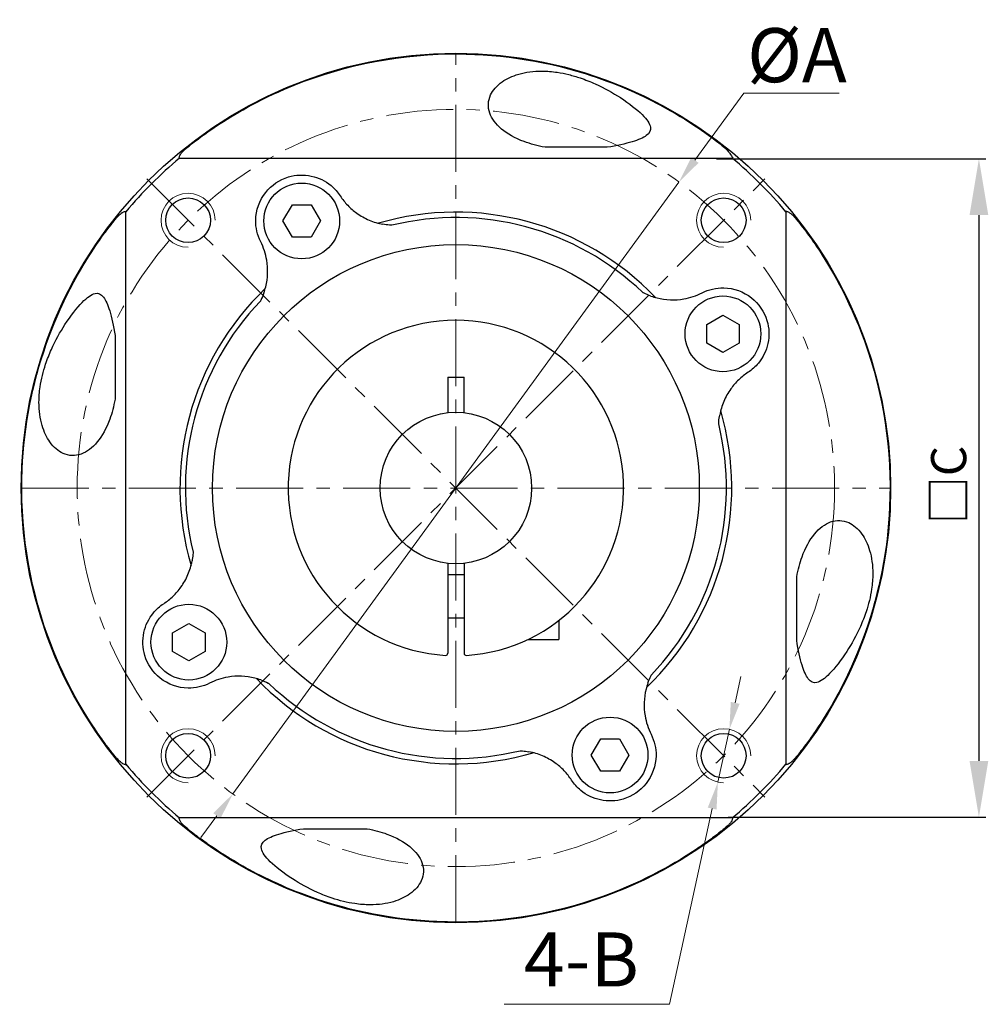
# Model space of a CAD drawing. Units: millimetres. Extents: x 11044 to 23375, y -5674 to -4020.
# Drawn here: x 13754 to 13843, y -4709 to -4618 of the extents above; entities that cross this region are included whole.
import ezdxf

# ---------------------------------------------------------------- set-up
doc = ezdxf.new("R2010")
doc.units = ezdxf.units.MM
doc.header["$LTSCALE"] = 6.5
doc.header["$PDMODE"] = 3
doc.linetypes.add('CENTER', pattern=[50.8, 31.75, -6.35, 6.35, -6.35])
doc.layers.get('0').update_dxf_attribs({"lineweight": 30})
for name, color, linetype, lineweight in [('1', 1, 'Continuous', 13), ('3', 3, 'CENTER', 13), ('border', 7, 'Continuous', 13)]:
    doc.layers.add(name, color=color, linetype=linetype, lineweight=lineweight)
doc.styles.add('hz', font='txt')
doc.styles.add('样式 1', font='txt')
doc.dimstyles.new('ISO-25$0', dxfattribs={"dimtxt": 3.5, "dimasz": 1, "dimexe": 0.5, "dimexo": 0, "dimtad": 1, "dimdec": 3, "dimdsep": 46, "dimtxsty": 'hz', "dimcen": 2.5, "dimclrd": 1, "dimclre": 1, "dimclrt": 3, "dimadec": 0, "dimazin": 0, "dimtfac": 1, "dimtdec": 3, "dimtmove": 0, "dimatfit": 3, "dimfxl": 1, "dimarcsym": 0})
doc.dimstyles.new('ISO-25$3', dxfattribs={"dimtxt": 1, "dimasz": 1, "dimexe": 0.8, "dimexo": 0.625, "dimtad": 1, "dimtoh": 1, "dimdec": 3, "dimdsep": 46, "dimtxsty": 'Standard', "dimcen": 2, "dimclrd": 1, "dimclre": 1, "dimclrt": 3, "dimadec": 0, "dimazin": 0, "dimtfac": 1, "dimtdec": 3, "dimtmove": 0, "dimatfit": 3, "dimfxl": 1, "dimlwd": -1, "dimlwe": -1, "dimarcsym": 0})

# ---------------------------------------------------------------- blocks, each defined once
blk = doc.blocks.new('*D1903')
at = {"layer": 'border', "color": 1, "linetype": 'Continuous', "lineweight": -2, "ltscale": 0.3}
for p, q in [((13818.12, -4630.788), (13843.023, -4630.788)), ((13842.373, -4635.988), (13842.373, -4686.431)), ((13819.212, -4691.631), (13843.023, -4691.631))]:
    blk.add_line(p, q, dxfattribs=at)
at = {"layer": 'border', "color": 1, "ltscale": 0.3}
for points in [[(13843.239, -4635.988), (13841.506, -4635.988), (13842.373, -4630.788)], [(13841.506, -4686.431), (13843.239, -4686.431), (13842.373, -4691.631)]]:
    blk.add_solid(points, dxfattribs=at)
at = {"layer": 'Defpoints', "color": 0}
for p in [(13818.12, -4630.788), (13819.212, -4691.631), (13842.373, -4691.631)]:
    blk.add_point(p, dxfattribs=at)
at = {"layer": 'border', "color": 3, "ltscale": 0.3, "insert": (13839.996, -4660.926), "char_height": 3.25, "attachment_point": 5, "rotation": 90, "style": '样式 1'}
blk.add_mtext('□C', dxfattribs=at)
blk = doc.blocks.new('*D1904')
at = {"layer": 'border', "color": 1, "linetype": 'Continuous'}
for p, q in [((13819.846, -4681.073), (13820.378, -4678.631)), ((13819.313, -4683.516), (13818.248, -4688.401)), ((13817.716, -4690.844), (13813.771, -4708.937)), ((13813.771, -4708.937), (13798.485, -4708.937))]:
    blk.add_line(p, q, dxfattribs=at)
for points in [[(13819.438, -4680.985), (13820.253, -4681.162), (13819.313, -4683.516)], [(13817.308, -4690.755), (13818.123, -4690.933), (13818.248, -4688.401)]]:
    blk.add_solid(points, dxfattribs=at)
at = {"layer": 'Defpoints', "color": 0, "linetype": 'Continuous'}
for p in [(13819.313, -4683.516), (13818.248, -4688.401)]:
    blk.add_point(p, dxfattribs=at)
at = {"layer": 'border', "color": 3, "linetype": 'Continuous', "insert": (13805.628, -4705.437), "char_height": 5, "attachment_point": 5, "style": '样式 1'}
blk.add_mtext('4-B', dxfattribs=at)
blk = doc.blocks.new('*D1905')
at = {"layer": 'border', "color": 1, "linetype": 'Continuous'}
for p, q in [((13816.123, -4630.908), (13820.648, -4624.701)), ((13820.648, -4624.701), (13829.457, -4624.701)), ((13773.413, -4689.492), (13814.65, -4632.928)), ((13771.941, -4691.512), (13770.468, -4693.532))]:
    blk.add_line(p, q, dxfattribs=at)
for points in [[(13815.786, -4630.662), (13816.46, -4631.153), (13814.65, -4632.928)], [(13771.604, -4691.267), (13772.277, -4691.758), (13773.413, -4689.492)]]:
    blk.add_solid(points, dxfattribs=at)
at = {"layer": 'Defpoints', "color": 0, "linetype": 'Continuous'}
for p in [(13814.65, -4632.928), (13773.413, -4689.492)]:
    blk.add_point(p, dxfattribs=at)
at = {"layer": 'border', "color": 3, "linetype": 'Continuous', "insert": (13825.553, -4621.201), "char_height": 5, "attachment_point": 5, "style": '样式 1'}
blk.add_mtext('{\\fISOCPEUR|b0|i0|c0|p34;%%C}A', dxfattribs=at)

msp = doc.modelspace()

# ---------------------------------------------------------------- linework, layer by layer
for p, q in [((13768.4974, -4630.7099), (13819.5662, -4630.7099)), ((13778.0498, -4636.5282), (13778.9158, -4635.0282)), ((13778.9158, -4635.0282), (13780.6478, -4635.0282)), ((13780.6478, -4635.0282), (13781.5139, -4636.5282)), ((13763.5318, -4686.7443), (13763.5318, -4635.6755)), ((13824.5318, -4635.6755), (13824.5318, -4686.7443)), ((13778.9158, -4638.0282), (13778.0498, -4636.5282)), ((13781.5139, -4636.5282), (13780.6478, -4638.0282)), ((13780.6478, -4638.0282), (13778.9158, -4638.0282)), ((13817.2135, -4646.0939), (13818.7135, -4645.2279)), ((13818.7135, -4645.2279), (13820.2135, -4646.0939)), ((13817.2135, -4647.826), (13817.2135, -4646.0939)), ((13820.2135, -4646.0939), (13820.2135, -4647.826)), ((13818.7135, -4648.692), (13817.2135, -4647.826)), ((13820.2135, -4647.826), (13818.7135, -4648.692)), ((13767.8501, -4674.5939), (13769.3501, -4673.7279)), ((13767.8501, -4676.326), (13767.8501, -4674.5939)), ((13769.3501, -4673.7279), (13770.8501, -4674.5939)), ((13770.8501, -4674.5939), (13770.8501, -4676.326)), ((13769.3501, -4677.192), (13767.8501, -4676.326)), ((13770.8501, -4676.326), (13769.3501, -4677.192)), ((13806.5498, -4685.8916), (13807.4158, -4684.3916)), ((13807.4158, -4684.3916), (13809.1478, -4684.3916)), ((13809.1478, -4684.3916), (13810.0139, -4685.8916)), ((13807.4158, -4687.3916), (13806.5498, -4685.8916)), ((13810.0139, -4685.8916), (13809.1478, -4687.3916)), ((13809.1478, -4687.3916), (13807.4158, -4687.3916)), ((13819.5662, -4691.7099), (13768.4974, -4691.7099))]:
    msp.add_line(p, q)
at = {"color": 7, "linetype": 'Continuous'}
for p, q in [((13793.2818, -4650.9599), (13794.7818, -4650.9599)), ((13793.2818, -4650.9599), (13793.2818, -4654.2502)), ((13794.7818, -4654.2502), (13794.7818, -4650.9599)), ((13793.2818, -4668.1696), (13793.2818, -4676.4804)), ((13794.7818, -4668.1696), (13794.7818, -4676.4804)), ((13793.2818, -4669.2099), (13794.7818, -4669.2099)), ((13793.2818, -4673.2099), (13794.7818, -4673.2099)), ((13803.5318, -4673.4574), (13803.5318, -4675.2099)), ((13800.6839, -4675.2099), (13803.5318, -4675.2099))]:
    msp.add_line(p, q, dxfattribs=at)
for centre, radius in [((13794.0318, -4661.2099), 40.1825), ((13779.7818, -4636.5282), 3.5), ((13769.2831, -4636.4612), 2.067), ((13818.7806, -4636.4612), 2.067), ((13794.0318, -4661.2099), 22.5), ((13818.7135, -4646.9599), 3.5), ((13769.3501, -4675.4599), 3.5), ((13808.2818, -4685.8916), 3.5), ((13769.2831, -4685.9587), 2.067), ((13818.7806, -4685.9587), 2.067)]:
    msp.add_circle(centre, radius)
msp.add_circle((13794.0318, -4661.2099), 7, dxfattribs=at)
for radius, start, end in [(39.7776, 129.935868, 140.064132), (39.7776, 39.935868, 50.064132), (25.5, 43.700646, 106.299393), (25, 46.288679, 103.711321), (25.5, 133.700646, 196.299393), (25, 136.288679, 193.711321), (25.5, 313.700646, 16.299393), (25, 316.288679, 13.711321), (25.5, 223.700646, 286.299393), (25, 226.288679, 283.711321), (39.7776, 219.935868, 230.064132), (39.7776, 309.935868, 320.064132)]:
    msp.add_arc((13794.0318, -4661.2099), radius, start, end)
for centre, radius, start, end in [((13794.0318, -4661.2099), 15.5, 273.559871, 266.440129), ((13793.0818, -4676.4804), 0.2, 266.440129, 0), ((13794.9818, -4676.4804), 0.2, 180, 273.559871)]:
    msp.add_arc(centre, radius, start, end, dxfattribs=at)
for points, knots in [([(13769.4446, -4629.5341), (13769.5181, -4629.4747), (13769.6, -4629.4093), (13769.8906, -4629.1812), (13770.1382, -4628.9913), (13770.7337, -4628.5538), (13771.1047, -4628.2842), (13773.0709, -4626.9598), (13775.2785, -4625.5987), (13782.9823, -4622.2867), (13788.1371, -4621.178), (13797.6421, -4621.0202), (13801.9021, -4621.6337), (13808.775, -4623.7792), (13811.0737, -4624.8296), (13814.2643, -4626.5286), (13815.4143, -4627.2486), (13816.7656, -4628.1533), (13817.1146, -4628.4022), (13817.6988, -4628.8257), (13817.9443, -4629.0116), (13818.2007, -4629.2106), (13818.2552, -4629.2533), (13818.3056, -4629.2932)], [-3.3204798, -3.3204798, -3.3204798, -3.3204798, -3.2612318, -3.2612318, -3.1331822, -3.1331822, -3.024293, -3.024293, -2.7691678, -2.7691678, -2.3503378, -2.3503378, -2.0078091, -2.0078091, -1.7734326, -1.7734326, -1.5911915, -1.5911915, -1.483912, -1.483912, -1.3549261, -1.3549261, -1.3162755, -1.3162755, -1.3162755, -1.3162755]), ([(13802.271, -4629.7099), (13801.5791, -4629.5852), (13800.9338, -4629.4112), (13799.4993, -4628.8791), (13798.7962, -4628.4805), (13797.7085, -4627.5733), (13797.3392, -4627.0661), (13796.9656, -4625.9885), (13796.992, -4625.4165), (13797.4489, -4624.4368), (13797.8071, -4624.0176), (13798.7291, -4623.3745), (13799.238, -4623.1302), (13800.4771, -4622.7701), (13801.2033, -4622.6693), (13802.4544, -4622.6759), (13802.9268, -4622.7138), (13803.7591, -4622.8383), (13804.1127, -4622.9091), (13804.8224, -4623.084), (13805.1764, -4623.1883), (13806.0024, -4623.4671), (13806.4666, -4623.6525), (13807.7668, -4624.2396), (13808.5517, -4624.6827), (13810.0636, -4625.6647), (13810.7528, -4626.2072), (13811.6908, -4627.1342), (13811.9632, -4627.52), (13812.0727, -4628.1542), (13811.9444, -4628.4054), (13811.3439, -4628.8437), (13810.9046, -4629.0315), (13809.6988, -4629.4), (13808.913, -4629.575), (13808.0207, -4629.7099)], [-4.3886991, -4.3886991, -4.3886991, -4.3886991, -4.1680793, -4.1680793, -3.8470978, -3.8470978, -3.5160674, -3.5160674, -3.1594615, -3.1594615, -2.866195, -2.866195, -2.6296514, -2.6296514, -2.3775083, -2.3775083, -2.2307172, -2.2307172, -2.1222116, -2.1222116, -2.0114393, -2.0114393, -1.8586182, -1.8586182, -1.5641311, -1.5641311, -1.2072448, -1.2072448, -0.8788639, -0.8788639, -0.58047, -0.58047, -0.3051249, -0.3051249, 0, 0, 0, 0]), ([(13768.4431, -4630.7099), (13768.4478, -4630.6897), (13768.453, -4630.6688), (13768.475, -4630.5885), (13768.5063, -4630.4891), (13768.5996, -4630.3306), (13768.6503, -4630.2572), (13768.8, -4630.0955), (13768.8798, -4630.0161), (13769.0846, -4629.8335), (13769.1765, -4629.7545), (13769.3395, -4629.6196), (13769.3897, -4629.5785), (13769.4446, -4629.5341)], [-4.6877449, -4.6877449, -4.6877449, -4.6877449, -4.4967921, -4.4967921, -3.9638599, -3.9638599, -3.6647386, -3.6647386, -3.4762924, -3.4762924, -3.3646881, -3.3646881, -3.3204798, -3.3204798, -3.3204798, -3.3204798]), ([(13808.0207, -4629.7099), (13807.9843, -4629.7099), (13807.948, -4629.7099), (13806.1735, -4629.7099), (13804.2157, -4629.7099), (13802.271, -4629.7099)], [-1.02916004, -1.02916004, -1.02916004, -1.02916004, -1.01871656, -1.01871656, -0.51815553, -0.51815553, -0.51815553, -0.51815553]), ([(13818.3056, -4629.2932), (13818.4085, -4629.3746), (13818.4944, -4629.4443), (13818.6905, -4629.6063), (13818.7905, -4629.6926), (13818.984, -4629.8679), (13819.0609, -4629.9444), (13819.2256, -4630.1201), (13819.2983, -4630.2142), (13819.4566, -4630.4301), (13819.5642, -4630.6119), (13819.6206, -4630.7099)], [-1.3162755, -1.3162755, -1.3162755, -1.3162755, -1.2373818, -1.2373818, -1.1073395, -1.1073395, -0.9421816, -0.9421816, -0.6679891, -0.6679891, 0, 0, 0, 0]), ([(13775.9901, -4638.4471), (13775.6802, -4637.8347), (13775.5212, -4637.1426), (13775.5485, -4635.5309), (13775.8777, -4634.6106), (13776.9898, -4633.2109), (13777.7345, -4632.7061), (13779.2408, -4632.2534), (13779.9738, -4632.2235), (13781.3372, -4632.5152), (13781.9661, -4632.8196), (13782.8202, -4633.5266), (13783.1071, -4633.8482), (13783.3395, -4634.2039)], [-1.7746424, -1.7746424, -1.7746424, -1.7746424, -1.5595185, -1.5595185, -1.2694436, -1.2694436, -1.0002204, -1.0002204, -0.7774428, -0.7774428, -0.5643359, -0.5643359, -0.431144, -0.431144, -0.431144, -0.431144]), ([(13783.3395, -4634.2039), (13783.5426, -4634.5149), (13783.7744, -4634.8065), (13784.2881, -4635.3424), (13784.5702, -4635.5866), (13784.8724, -4635.8027), (13785.2308, -4636.059), (13785.6174, -4636.2756), (13786.4289, -4636.6191), (13786.8526, -4636.7458), (13787.2878, -4636.825), (13787.2879, -4636.825), (13787.2879, -4636.825), (13787.2879, -4636.825)], [-0.43114404, -0.43114404, -0.43114404, -0.43114404, -0.32343389, -0.32343389, -0.21562259, -0.21562259, -0.21562259, -0.08774455, -0.08774455, 0.04013349, 0.04013349, 0.04013349, 0.04013934, 0.04013934, 0.04013934, 0.04013934]), ([(13762.3493, -4636.6315), (13762.4334, -4636.5274), (13762.507, -4636.4386), (13762.6668, -4636.25), (13762.7465, -4636.1602), (13762.9038, -4635.9923), (13762.9696, -4635.9296), (13763.1109, -4635.8069), (13763.179, -4635.7625), (13763.3485, -4635.6693), (13763.4677, -4635.6367), (13763.5318, -4635.6212)], [-1.5090625, -1.5090625, -1.5090625, -1.5090625, -1.3916324, -1.3916324, -1.2219867, -1.2219867, -1.0083536, -1.0083536, -0.6725889, -0.6725889, 0, 0, 0, 0]), ([(13824.5318, -4635.6212), (13824.5612, -4635.6283), (13824.5921, -4635.6366), (13824.6811, -4635.6639), (13824.7778, -4635.6977), (13824.9366, -4635.7977), (13825.0106, -4635.8516), (13825.1756, -4636.009), (13825.2547, -4636.0904), (13825.4356, -4636.2952), (13825.5157, -4636.3891), (13825.645, -4636.5461), (13825.6787, -4636.5873), (13825.7143, -4636.6315)], [-5.4717079, -5.4717079, -5.4717079, -5.4717079, -5.2571737, -5.2571737, -4.8647796, -4.8647796, -4.6435885, -4.6435885, -4.5056077, -4.5056077, -4.420201, -4.420201, -4.3922076, -4.3922076, -4.3922076, -4.3922076]), ([(13762.3493, -4685.7884), (13762.2784, -4685.7006), (13762.1996, -4685.6015), (13761.9534, -4685.286), (13761.7613, -4685.0342), (13761.2231, -4684.2976), (13760.9008, -4683.8351), (13759.4989, -4681.7357), (13757.7211, -4678.8011), (13754.5114, -4669.889), (13753.7176, -4664.6762), (13754.1181, -4655.5199), (13754.8696, -4651.6303), (13757.1159, -4645.2375), (13758.1901, -4643.0889), (13759.766, -4640.2942), (13760.4347, -4639.2645), (13761.2816, -4638.0392), (13761.519, -4637.7148), (13761.9278, -4637.1659), (13762.1055, -4636.937), (13762.2856, -4636.7106), (13762.3182, -4636.67), (13762.3493, -4636.6315)], [-4.3922076, -4.3922076, -4.3922076, -4.3922076, -4.3364612, -4.3364612, -4.2362933, -4.2362933, -4.1103463, -4.1103463, -3.601125, -3.601125, -2.9763127, -2.9763127, -2.5050266, -2.5050266, -2.1654146, -2.1654146, -1.8966496, -1.8966496, -1.7383917, -1.7383917, -1.5525346, -1.5525346, -1.5090625, -1.5090625, -1.5090625, -1.5090625]), ([(13788.1061, -4636.9224), (13788.0322, -4636.9188), (13787.9587, -4636.9139), (13787.6811, -4636.8901), (13787.4817, -4636.8621), (13787.2879, -4636.825)], [-0.236832563, -0.236832563, -0.236832563, -0.236832563, -0.213641549, -0.213641549, -0.148649087, -0.148649087, -0.148649087, -0.148649087]), ([(13825.7143, -4636.6315), (13825.7853, -4636.7193), (13825.8641, -4636.8184), (13826.1102, -4637.1339), (13826.3023, -4637.3856), (13826.8405, -4638.1222), (13827.1629, -4638.5847), (13828.5647, -4640.6841), (13830.3425, -4643.6188), (13833.5523, -4652.5309), (13834.3461, -4657.7436), (13833.9455, -4666.8999), (13833.194, -4670.7895), (13830.9477, -4677.1823), (13829.8735, -4679.3309), (13828.2977, -4682.1256), (13827.629, -4683.1554), (13826.782, -4684.3807), (13826.5446, -4684.7051), (13826.1359, -4685.2539), (13825.9582, -4685.4828), (13825.778, -4685.7092), (13825.7454, -4685.7499), (13825.7143, -4685.7884)], [-4.3922076, -4.3922076, -4.3922076, -4.3922076, -4.3364612, -4.3364612, -4.2362933, -4.2362933, -4.1103463, -4.1103463, -3.601125, -3.601125, -2.9763127, -2.9763127, -2.5050266, -2.5050266, -2.1654146, -2.1654146, -1.8966496, -1.8966496, -1.7383917, -1.7383917, -1.5525346, -1.5525346, -1.5090625, -1.5090625, -1.5090625, -1.5090625]), ([(13776.2858, -4643.1771), (13776.2859, -4643.1771), (13776.2859, -4643.177), (13776.2859, -4643.177), (13776.3515, -4642.9937), (13776.4079, -4642.8079), (13776.6578, -4641.8146), (13776.6908, -4640.9672), (13776.4508, -4639.5578), (13776.261, -4638.9824), (13775.9901, -4638.4471)], [-2.24592583, -2.24592583, -2.24592583, -2.24592583, -2.24591998, -2.24591998, -2.24591998, -2.18962724, -2.18962724, -1.94865632, -1.94865632, -1.77464243, -1.77464243, -1.77464243, -1.77464243]), ([(13816.7946, -4643.1682), (13817.4071, -4642.8583), (13818.0992, -4642.6993), (13819.7109, -4642.7266), (13820.6311, -4643.0558), (13822.0309, -4644.168), (13822.5356, -4644.9126), (13822.9883, -4646.4189), (13823.0182, -4647.1519), (13822.7266, -4648.5153), (13822.4221, -4649.1442), (13821.7151, -4649.9983), (13821.3936, -4650.2852), (13821.0378, -4650.5176)], [-1.7746424, -1.7746424, -1.7746424, -1.7746424, -1.5595185, -1.5595185, -1.2694436, -1.2694436, -1.0002204, -1.0002204, -0.7774428, -0.7774428, -0.5643359, -0.5643359, -0.431144, -0.431144, -0.431144, -0.431144]), ([(13762.5318, -4653.0056), (13762.4112, -4653.664), (13762.246, -4654.2798), (13761.7293, -4655.6973), (13761.3327, -4656.4073), (13760.4273, -4657.5098), (13759.9198, -4657.8865), (13758.8406, -4658.2742), (13758.2673, -4658.2543), (13757.2836, -4657.8077), (13756.8621, -4657.4531), (13756.2141, -4656.536), (13755.9674, -4656.0287), (13755.6021, -4654.7918), (13755.4984, -4654.0659), (13755.501, -4652.8137), (13755.5377, -4652.3406), (13755.6602, -4651.5092), (13755.7299, -4651.1573), (13755.9012, -4650.4568), (13756.0024, -4650.11), (13756.2736, -4649.299), (13756.4545, -4648.8423), (13757.0279, -4647.5622), (13757.462, -4646.7879), (13758.4435, -4645.267), (13758.9967, -4644.5621), (13759.9436, -4643.5927), (13760.3392, -4643.3035), (13760.9851, -4643.1613), (13761.2386, -4643.2736), (13761.6764, -4643.846), (13761.8617, -4644.2734), (13762.2249, -4645.458), (13762.3971, -4646.2346), (13762.5318, -4647.1204)], [-4.3746941, -4.3746941, -4.3746941, -4.3746941, -4.1643368, -4.1643368, -3.8429859, -3.8429859, -3.5113231, -3.5113231, -3.1540285, -3.1540285, -2.8598671, -2.8598671, -2.6226871, -2.6226871, -2.3699797, -2.3699797, -2.2228512, -2.2228512, -2.1148822, -2.1148822, -2.0064769, -2.0064769, -1.8564947, -1.8564947, -1.5678589, -1.5678589, -1.2091984, -1.2091984, -0.8798417, -0.8798417, -0.5811106, -0.5811106, -0.3053386, -0.3053386, 0, 0, 0, 0]), ([(13776.2858, -4643.1771), (13776.2052, -4643.4091), (13776.108, -4643.6415), (13775.9823, -4643.8928), (13775.9717, -4643.9136), (13775.9611, -4643.9343)], [-0.227195639, -0.227195639, -0.227195639, -0.227195639, -0.146567407, -0.146567407, -0.139288877, -0.139288877, -0.139288877, -0.139288877]), ([(13812.0647, -4643.464), (13811.8327, -4643.3833), (13811.6002, -4643.2861), (13811.3489, -4643.1604), (13811.3282, -4643.1498), (13811.3075, -4643.1392)], [-0.227195639, -0.227195639, -0.227195639, -0.227195639, -0.146567407, -0.146567407, -0.139288877, -0.139288877, -0.139288877, -0.139288877]), ([(13812.0647, -4643.464), (13812.0647, -4643.464), (13812.0647, -4643.464), (13812.0647, -4643.464), (13812.2481, -4643.5296), (13812.4338, -4643.586), (13813.4271, -4643.8359), (13814.2745, -4643.8689), (13815.6839, -4643.6289), (13816.2593, -4643.4391), (13816.7946, -4643.1682)], [-2.24592583, -2.24592583, -2.24592583, -2.24592583, -2.24591998, -2.24591998, -2.24591998, -2.18962724, -2.18962724, -1.94865632, -1.94865632, -1.77464243, -1.77464243, -1.77464243, -1.77464243]), ([(13762.5318, -4647.1204), (13762.5318, -4647.1733), (13762.5318, -4647.2262), (13762.5318, -4649.0354), (13762.5318, -4651.0295), (13762.5318, -4653.0056)], [-1.02887296, -1.02887296, -1.02887296, -1.02887296, -1.01378393, -1.01378393, -0.51115647, -0.51115647, -0.51115647, -0.51115647]), ([(13821.0378, -4650.5176), (13820.7269, -4650.7207), (13820.4353, -4650.9525), (13819.8993, -4651.4662), (13819.6551, -4651.7483), (13819.439, -4652.0505), (13819.1827, -4652.4089), (13818.9661, -4652.7956), (13818.6226, -4653.607), (13818.4959, -4654.0307), (13818.4167, -4654.4659), (13818.4167, -4654.466), (13818.4167, -4654.466), (13818.4167, -4654.466)], [-0.43114404, -0.43114404, -0.43114404, -0.43114404, -0.32343389, -0.32343389, -0.21562259, -0.21562259, -0.21562259, -0.08774455, -0.08774455, 0.04013349, 0.04013349, 0.04013349, 0.04013934, 0.04013934, 0.04013934, 0.04013934]), ([(13818.3194, -4655.2842), (13818.3229, -4655.2103), (13818.3278, -4655.1368), (13818.3516, -4654.8593), (13818.3796, -4654.6598), (13818.4167, -4654.466)], [-0.236832563, -0.236832563, -0.236832563, -0.236832563, -0.213641549, -0.213641549, -0.148649087, -0.148649087, -0.148649087, -0.148649087]), ([(13825.5318, -4669.4142), (13825.6524, -4668.7558), (13825.8176, -4668.1401), (13826.3344, -4666.7226), (13826.7309, -4666.0125), (13827.6364, -4664.91), (13828.1438, -4664.5334), (13829.223, -4664.1457), (13829.7963, -4664.1656), (13830.78, -4664.6122), (13831.2016, -4664.9668), (13831.8496, -4665.8839), (13832.0963, -4666.3912), (13832.4616, -4667.6281), (13832.5653, -4668.3539), (13832.5626, -4669.6061), (13832.526, -4670.0793), (13832.4034, -4670.9106), (13832.3337, -4671.2625), (13832.1624, -4671.9631), (13832.0612, -4672.3098), (13831.79, -4673.1208), (13831.6091, -4673.5776), (13831.0357, -4674.8576), (13830.6016, -4675.632), (13829.6202, -4677.1528), (13829.0669, -4677.8578), (13828.12, -4678.8272), (13827.7245, -4679.1164), (13827.0786, -4679.2585), (13826.8251, -4679.1463), (13826.3873, -4678.5738), (13826.2019, -4678.1465), (13825.8388, -4676.9618), (13825.6665, -4676.1852), (13825.5318, -4675.2994)], [-4.3746941, -4.3746941, -4.3746941, -4.3746941, -4.1643368, -4.1643368, -3.8429859, -3.8429859, -3.5113231, -3.5113231, -3.1540285, -3.1540285, -2.8598671, -2.8598671, -2.6226871, -2.6226871, -2.3699797, -2.3699797, -2.2228512, -2.2228512, -2.1148822, -2.1148822, -2.0064769, -2.0064769, -1.8564947, -1.8564947, -1.5678589, -1.5678589, -1.2091984, -1.2091984, -0.8798417, -0.8798417, -0.5811106, -0.5811106, -0.3053386, -0.3053386, 0, 0, 0, 0]), ([(13769.7443, -4667.1357), (13769.7407, -4667.2096), (13769.7358, -4667.2831), (13769.712, -4667.5606), (13769.684, -4667.76), (13769.6469, -4667.9539)], [-0.236832563, -0.236832563, -0.236832563, -0.236832563, -0.213641549, -0.213641549, -0.148649087, -0.148649087, -0.148649087, -0.148649087]), ([(13767.0258, -4671.9023), (13767.3367, -4671.6991), (13767.6284, -4671.4674), (13768.1643, -4670.9536), (13768.4085, -4670.6716), (13768.6246, -4670.3694), (13768.8809, -4670.011), (13769.0975, -4669.6243), (13769.441, -4668.8128), (13769.5677, -4668.3891), (13769.6469, -4667.9539), (13769.6469, -4667.9539), (13769.6469, -4667.9539), (13769.6469, -4667.9539)], [-0.43114404, -0.43114404, -0.43114404, -0.43114404, -0.32343389, -0.32343389, -0.21562259, -0.21562259, -0.21562259, -0.08774455, -0.08774455, 0.04013349, 0.04013349, 0.04013349, 0.04013934, 0.04013934, 0.04013934, 0.04013934]), ([(13825.5318, -4675.2994), (13825.5318, -4675.2465), (13825.5318, -4675.1937), (13825.5318, -4673.3845), (13825.5318, -4671.3904), (13825.5318, -4669.4142)], [-1.02887296, -1.02887296, -1.02887296, -1.02887296, -1.01378393, -1.01378393, -0.51115647, -0.51115647, -0.51115647, -0.51115647]), ([(13771.269, -4679.2516), (13770.6566, -4679.5616), (13769.9645, -4679.7205), (13768.3528, -4679.6933), (13767.4325, -4679.364), (13766.0328, -4678.2519), (13765.528, -4677.5073), (13765.0753, -4676.0009), (13765.0454, -4675.2679), (13765.3371, -4673.9045), (13765.6415, -4673.2757), (13766.3485, -4672.4216), (13766.6701, -4672.1347), (13767.0258, -4671.9023)], [-1.7746424, -1.7746424, -1.7746424, -1.7746424, -1.5595185, -1.5595185, -1.2694436, -1.2694436, -1.0002204, -1.0002204, -0.7774428, -0.7774428, -0.5643359, -0.5643359, -0.431144, -0.431144, -0.431144, -0.431144]), ([(13775.999, -4678.9559), (13775.9989, -4678.9559), (13775.9989, -4678.9559), (13775.9989, -4678.9559), (13775.8156, -4678.8903), (13775.6298, -4678.8339), (13774.6365, -4678.5839), (13773.7891, -4678.551), (13772.3797, -4678.791), (13771.8043, -4678.9807), (13771.269, -4679.2516)], [-2.24592583, -2.24592583, -2.24592583, -2.24592583, -2.24591998, -2.24591998, -2.24591998, -2.18962724, -2.18962724, -1.94865632, -1.94865632, -1.77464243, -1.77464243, -1.77464243, -1.77464243]), ([(13775.999, -4678.9559), (13776.231, -4679.0366), (13776.4634, -4679.1338), (13776.7147, -4679.2595), (13776.7355, -4679.27), (13776.7562, -4679.2807)], [-0.227195639, -0.227195639, -0.227195639, -0.227195639, -0.146567407, -0.146567407, -0.139288877, -0.139288877, -0.139288877, -0.139288877]), ([(13811.7778, -4679.2428), (13811.8584, -4679.0108), (13811.9556, -4678.7783), (13812.0814, -4678.527), (13812.0919, -4678.5063), (13812.1026, -4678.4856)], [-0.227195639, -0.227195639, -0.227195639, -0.227195639, -0.146567407, -0.146567407, -0.139288877, -0.139288877, -0.139288877, -0.139288877]), ([(13811.7778, -4679.2428), (13811.7778, -4679.2428), (13811.7778, -4679.2428), (13811.7778, -4679.2428), (13811.7122, -4679.4262), (13811.6557, -4679.6119), (13811.4058, -4680.6052), (13811.3729, -4681.4526), (13811.6129, -4682.862), (13811.8026, -4683.4374), (13812.0735, -4683.9728)], [-2.24592583, -2.24592583, -2.24592583, -2.24592583, -2.24591998, -2.24591998, -2.24591998, -2.18962724, -2.18962724, -1.94865632, -1.94865632, -1.77464243, -1.77464243, -1.77464243, -1.77464243]), ([(13812.0735, -4683.9728), (13812.3834, -4684.5852), (13812.5424, -4685.2773), (13812.5151, -4686.889), (13812.1859, -4687.8092), (13811.0738, -4689.209), (13810.3292, -4689.7137), (13808.8228, -4690.1664), (13808.0898, -4690.1963), (13806.7264, -4689.9047), (13806.0975, -4689.6002), (13805.2435, -4688.8932), (13804.9566, -4688.5717), (13804.7242, -4688.2159)], [-1.7746424, -1.7746424, -1.7746424, -1.7746424, -1.5595185, -1.5595185, -1.2694436, -1.2694436, -1.0002204, -1.0002204, -0.7774428, -0.7774428, -0.5643359, -0.5643359, -0.431144, -0.431144, -0.431144, -0.431144]), ([(13799.9576, -4685.4975), (13800.0315, -4685.501), (13800.105, -4685.5059), (13800.3825, -4685.5298), (13800.5819, -4685.5577), (13800.7757, -4685.5948)], [-0.236832563, -0.236832563, -0.236832563, -0.236832563, -0.213641549, -0.213641549, -0.148649087, -0.148649087, -0.148649087, -0.148649087]), ([(13763.5318, -4686.7987), (13763.5025, -4686.7916), (13763.4715, -4686.7833), (13763.3825, -4686.756), (13763.2858, -4686.7222), (13763.127, -4686.6222), (13763.0531, -4686.5682), (13762.888, -4686.4108), (13762.8089, -4686.3294), (13762.6281, -4686.1247), (13762.5479, -4686.0307), (13762.4186, -4685.8738), (13762.385, -4685.8325), (13762.3493, -4685.7884)], [-5.4717079, -5.4717079, -5.4717079, -5.4717079, -5.2571737, -5.2571737, -4.8647796, -4.8647796, -4.6435885, -4.6435885, -4.5056077, -4.5056077, -4.420201, -4.420201, -4.3922076, -4.3922076, -4.3922076, -4.3922076]), ([(13804.7242, -4688.2159), (13804.521, -4687.905), (13804.2893, -4687.6134), (13803.7755, -4687.0774), (13803.4935, -4686.8332), (13803.1913, -4686.6171), (13802.8329, -4686.3608), (13802.4462, -4686.1442), (13801.6347, -4685.8007), (13801.211, -4685.674), (13800.7758, -4685.5948), (13800.7758, -4685.5948), (13800.7758, -4685.5948), (13800.7757, -4685.5948)], [-0.43114404, -0.43114404, -0.43114404, -0.43114404, -0.32343389, -0.32343389, -0.21562259, -0.21562259, -0.21562259, -0.08774455, -0.08774455, 0.04013349, 0.04013349, 0.04013349, 0.04013934, 0.04013934, 0.04013934, 0.04013934]), ([(13825.7143, -4685.7884), (13825.6302, -4685.8925), (13825.5567, -4685.9813), (13825.3969, -4686.1698), (13825.3172, -4686.2596), (13825.1598, -4686.4276), (13825.0941, -4686.4903), (13824.9527, -4686.6129), (13824.8846, -4686.6574), (13824.7152, -4686.7506), (13824.5959, -4686.7831), (13824.5318, -4686.7987)], [-1.5090625, -1.5090625, -1.5090625, -1.5090625, -1.3916324, -1.3916324, -1.2219867, -1.2219867, -1.0083536, -1.0083536, -0.6725889, -0.6725889, 0, 0, 0, 0]), ([(13769.4533, -4692.8924), (13769.3493, -4692.8083), (13769.2605, -4692.7348), (13769.0719, -4692.575), (13768.9821, -4692.4953), (13768.8142, -4692.338), (13768.7515, -4692.2722), (13768.6288, -4692.1308), (13768.5844, -4692.0627), (13768.4912, -4691.8933), (13768.4586, -4691.7741), (13768.4431, -4691.7099)], [-1.5090625, -1.5090625, -1.5090625, -1.5090625, -1.3916324, -1.3916324, -1.2219867, -1.2219867, -1.0083536, -1.0083536, -0.6725889, -0.6725889, 0, 0, 0, 0]), ([(13819.6206, -4691.7099), (13819.6135, -4691.7393), (13819.6052, -4691.7703), (13819.5779, -4691.8592), (13819.544, -4691.9559), (13819.4441, -4692.1147), (13819.3901, -4692.1887), (13819.2327, -4692.3537), (13819.1513, -4692.4328), (13818.9465, -4692.6137), (13818.8526, -4692.6939), (13818.6957, -4692.8231), (13818.6544, -4692.8568), (13818.6103, -4692.8924)], [-5.4717079, -5.4717079, -5.4717079, -5.4717079, -5.2571737, -5.2571737, -4.8647796, -4.8647796, -4.6435885, -4.6435885, -4.5056077, -4.5056077, -4.420201, -4.420201, -4.3922076, -4.3922076, -4.3922076, -4.3922076]), ([(13785.8275, -4692.7099), (13786.4859, -4692.8305), (13787.1017, -4692.9958), (13788.5192, -4693.5125), (13789.2292, -4693.909), (13790.3317, -4694.8145), (13790.7084, -4695.3219), (13791.0961, -4696.4011), (13791.0762, -4696.9744), (13790.6295, -4697.9581), (13790.275, -4698.3797), (13789.3578, -4699.0277), (13788.8506, -4699.2744), (13787.6137, -4699.6397), (13786.8878, -4699.7434), (13785.6356, -4699.7407), (13785.1625, -4699.7041), (13784.3311, -4699.5815), (13783.9792, -4699.5118), (13783.2787, -4699.3406), (13782.9319, -4699.2393), (13782.1209, -4698.9681), (13781.6642, -4698.7872), (13780.3841, -4698.2138), (13779.6098, -4697.7797), (13778.0889, -4696.7983), (13777.384, -4696.245), (13776.4146, -4695.2981), (13776.1254, -4694.9026), (13775.9832, -4694.2567), (13776.0955, -4694.0032), (13776.6679, -4693.5654), (13777.0953, -4693.38), (13778.2799, -4693.0169), (13779.0565, -4692.8446), (13779.9423, -4692.7099)], [-4.3746941, -4.3746941, -4.3746941, -4.3746941, -4.1643368, -4.1643368, -3.8429859, -3.8429859, -3.5113231, -3.5113231, -3.1540285, -3.1540285, -2.8598671, -2.8598671, -2.6226871, -2.6226871, -2.3699797, -2.3699797, -2.2228512, -2.2228512, -2.1148822, -2.1148822, -2.0064769, -2.0064769, -1.8564947, -1.8564947, -1.5678589, -1.5678589, -1.2091984, -1.2091984, -0.8798417, -0.8798417, -0.5811106, -0.5811106, -0.3053386, -0.3053386, 0, 0, 0, 0]), ([(13779.9423, -4692.7099), (13779.9952, -4692.7099), (13780.048, -4692.7099), (13781.8573, -4692.7099), (13783.8514, -4692.7099), (13785.8275, -4692.7099)], [-1.02887296, -1.02887296, -1.02887296, -1.02887296, -1.01378393, -1.01378393, -0.51115647, -0.51115647, -0.51115647, -0.51115647]), ([(13818.6103, -4692.8924), (13818.5225, -4692.9634), (13818.4234, -4693.0422), (13818.1079, -4693.2884), (13817.8561, -4693.4804), (13817.1195, -4694.0186), (13816.657, -4694.341), (13814.5576, -4695.7428), (13811.623, -4697.5206), (13802.7108, -4700.7304), (13797.4981, -4701.5242), (13788.3418, -4701.1236), (13784.4522, -4700.3721), (13778.0594, -4698.1258), (13775.9108, -4697.0516), (13773.1161, -4695.4758), (13772.0864, -4694.8071), (13770.8611, -4693.9601), (13770.5367, -4693.7228), (13769.9878, -4693.314), (13769.7589, -4693.1363), (13769.5325, -4692.9561), (13769.4919, -4692.9235), (13769.4533, -4692.8924)], [-4.3922076, -4.3922076, -4.3922076, -4.3922076, -4.3364612, -4.3364612, -4.2362933, -4.2362933, -4.1103463, -4.1103463, -3.601125, -3.601125, -2.9763127, -2.9763127, -2.5050266, -2.5050266, -2.1654146, -2.1654146, -1.8966496, -1.8966496, -1.7383917, -1.7383917, -1.5525346, -1.5525346, -1.5090625, -1.5090625, -1.5090625, -1.5090625])]:
    msp.add_open_spline(points, degree=3, knots=knots)
for points, weights in [([(13768.4974, -4630.7099), (13768.4702, -4630.7099), (13768.4431, -4630.7099)], [1.30319254668, 1.30286929296, 1.30254551204]), ([(13819.6206, -4630.7099), (13819.5934, -4630.7099), (13819.5662, -4630.7099)], [1.30254551204, 1.30286929296, 1.30319254668]), ([(13763.5318, -4635.6212), (13763.5318, -4635.6483), (13763.5318, -4635.6755)], [1.30254551204, 1.30286929296, 1.30319254668]), ([(13824.5318, -4635.6755), (13824.5318, -4635.6483), (13824.5318, -4635.6212)], [1.30319254668, 1.30286929296, 1.30254551204]), ([(13763.5318, -4686.7443), (13763.5318, -4686.7715), (13763.5318, -4686.7987)], [1.30319254668, 1.30286929296, 1.30254551204]), ([(13824.5318, -4686.7987), (13824.5318, -4686.7715), (13824.5318, -4686.7443)], [1.30254551204, 1.30286929296, 1.30319254668]), ([(13768.4431, -4691.7099), (13768.4702, -4691.7099), (13768.4974, -4691.7099)], [1.30254551204, 1.30286929296, 1.30319254668]), ([(13819.5662, -4691.7099), (13819.5934, -4691.7099), (13819.6206, -4691.7099)], [1.30319254668, 1.30286929296, 1.30254551204])]:
    msp.add_rational_spline(points, weights, degree=2)
at = {"layer": '1'}
for centre in [(13769.2831, -4636.4612), (13818.7806, -4636.4612), (13769.2831, -4685.9587), (13818.7806, -4685.9587)]:
    msp.add_arc(centre, 2.5, 0, 270, dxfattribs=at)
at = {"layer": '3', "color": 3, "ltscale": 0.03}
for p, q in [((13794.0318, -4701.3342), (13794.0318, -4621.0857)), ((13765.4637, -4689.7781), (13822.6, -4632.6418)), ((13765.4637, -4632.6418), (13822.6, -4689.7781)), ((13753.9076, -4661.2099), (13834.156, -4661.2099))]:
    msp.add_line(p, q, dxfattribs=at)
msp.add_circle((13794.0318, -4661.2099), 35, dxfattribs=at)

# ---------------------------------------------------------------- dimensions: what is measured, and where the dimension line sits
at = {"layer": 'border', "color": 7, "linetype": 'Continuous'}
for p1, p2, text, picture, middle in [((13773.4134, -4689.4921), (13814.6503, -4632.9278), '{\\fISOCPEUR|b0|i0|c0|p34;%%C}A', '*D1905', (13825.5527, -4624.7009)), ((13819.3131, -4683.516), (13818.248, -4688.4013), '4-B', '*D1904', (13805.6283, -4708.9369))]:
    dim = msp.add_diameter_dim_2p(p1=p1, p2=p2, text=text, dimstyle='ISO-25$3', override={"dimtxt": 5, "dimasz": 2.5, "dimexe": 1, "dimexo": 0, "dimgap": 1, "dimtxsty": '样式 1', "dimatfit": 0}, dxfattribs=at)
    dim.commit()
    dim.dimension.update_dxf_attribs({"geometry": picture, "text_midpoint": middle, "dimtype": 163})
at = {"layer": 'border', "linetype": 'Continuous', "ltscale": 0.3}
dim = msp.add_linear_dim(base=(13842.3728, -4691.6314), p1=(13818.1201, -4630.7885), p2=(13819.2123, -4691.6314), angle=90, text='□C', dimstyle='ISO-25$0', override={"dimscale": 1.3, "dimtxt": 2.5, "dimasz": 4, "dimgap": 0.5, "dimtxsty": '样式 1', "dimatfit": 0}, dxfattribs=at)
dim.commit()
dim.dimension.update_dxf_attribs({"geometry": '*D1903', "text_midpoint": (13842.3728, -4660.9263), "dimtype": 160})

doc.saveas('drawing.dxf')
